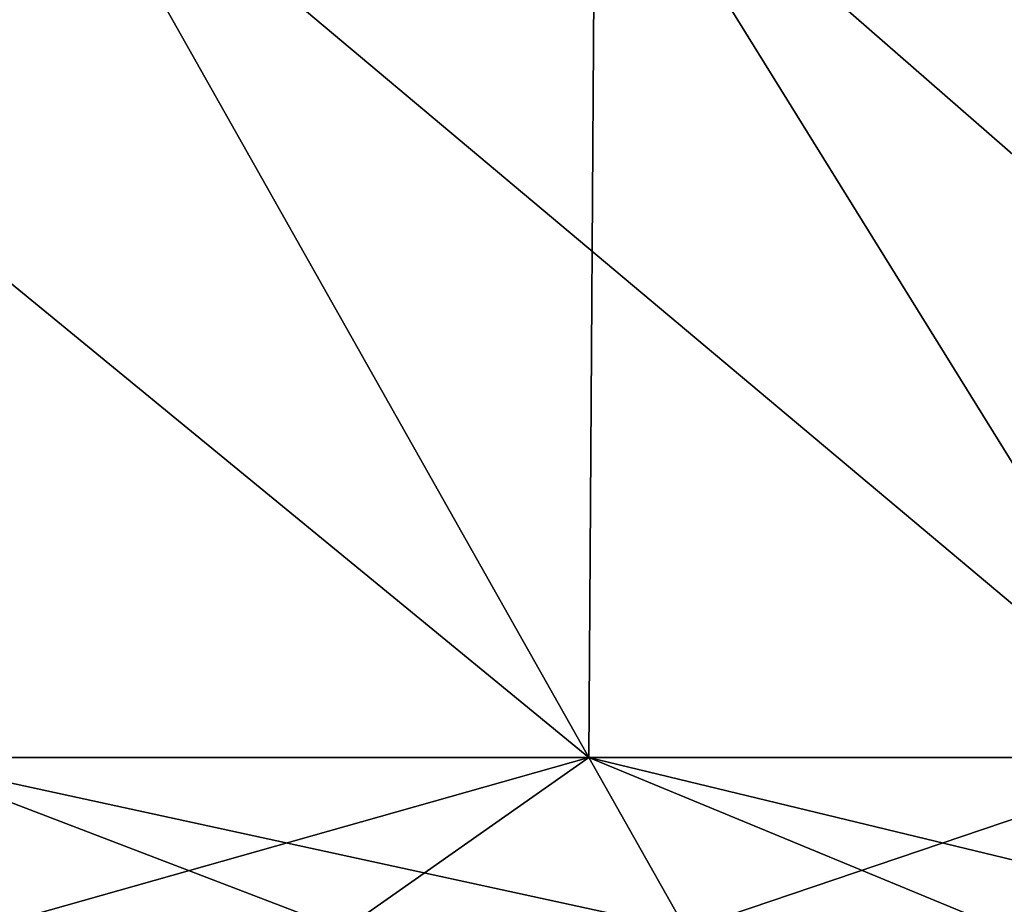
# Model space of a CAD drawing. Units: millimetres. Extents: x -33.4 to 33.4, y -75.8 to 15.7.
# Drawn here: x 18.3 to 21.5, y -37.4 to -34.4 of the extents above; entities that cross this region are included whole.
import ezdxf

# ---------------------------------------------------------------- set-up
doc = ezdxf.new("R2010")
doc.units = ezdxf.units.MM
doc.header["$LTSCALE"] = 101.851852
doc.layers.add('183', color=7, linetype='CONTINUOUS')
doc.layers.add('185', color=7, linetype='CONTINUOUS')

msp = doc.modelspace()

# ---------------------------------------------------------------- linework, layer by layer
at = {"layer": '183', "linetype": 'CONTINUOUS'}
for points in [[(17.8457, -36.88, 20.1437), (20.1437, -36.88, 17.8457), (16.2478, -33.6823, 18.34), (17.8457, -36.88, 20.1437)], [(16.2478, -33.6823, 18.34), (20.1437, -36.88, 17.8457), (18.34, -33.6823, 16.2478), (16.2478, -33.6823, 18.34)], [(20.1437, -36.88, 17.8457), (22.1479, -36.88, 15.2876), (18.34, -33.6823, 16.2478), (20.1437, -36.88, 17.8457)], [(18.34, -33.6823, 16.2478), (22.1479, -36.88, 15.2876), (20.1647, -33.6823, 13.9187), (18.34, -33.6823, 16.2478)], [(22.1479, -36.88, 15.2876), (23.8291, -36.88, 12.5065), (20.1647, -33.6823, 13.9187), (22.1479, -36.88, 15.2876)], [(20.1647, -33.6823, 13.9187), (23.8291, -36.88, 12.5065), (21.6954, -33.6823, 11.3866), (20.1647, -33.6823, 13.9187)], [(18.1306, -37.45, 20.4652), (19.3331, -37.45, 19.3331), (17.8457, -36.88, 20.1437), (18.1306, -37.45, 20.4652)], [(19.3331, -37.45, 19.3331), (20.4652, -37.45, 18.1306), (17.8457, -36.88, 20.1437), (19.3331, -37.45, 19.3331)], [(17.8457, -36.88, 20.1437), (20.4652, -37.45, 18.1306), (20.1437, -36.88, 17.8457), (17.8457, -36.88, 20.1437)], [(20.4652, -37.45, 18.1306), (21.5225, -37.45, 16.8618), (20.1437, -36.88, 17.8457), (20.4652, -37.45, 18.1306)], [(21.5225, -37.45, 16.8618), (22.5014, -37.45, 15.5316), (20.1437, -36.88, 17.8457), (21.5225, -37.45, 16.8618)], [(20.1437, -36.88, 17.8457), (22.5014, -37.45, 15.5316), (22.1479, -36.88, 15.2876), (20.1437, -36.88, 17.8457)]]:
    msp.add_3dface(points, dxfattribs=at)
at = {"layer": '185', "linetype": 'CONTINUOUS'}
for points in [[(18.34, -33.6823, -16.2478), (17.8457, -36.88, -20.1437), (16.2478, -33.6823, -18.34), (18.34, -33.6823, -16.2478)], [(20.1437, -36.88, -17.8457), (17.8457, -36.88, -20.1437), (18.34, -33.6823, -16.2478), (20.1437, -36.88, -17.8457)], [(20.1647, -33.6823, -13.9187), (20.1437, -36.88, -17.8457), (18.34, -33.6823, -16.2478), (20.1647, -33.6823, -13.9187)], [(22.1479, -36.88, -15.2876), (20.1437, -36.88, -17.8457), (20.1647, -33.6823, -13.9187), (22.1479, -36.88, -15.2876)], [(21.6954, -33.6823, -11.3866), (22.1479, -36.88, -15.2876), (20.1647, -33.6823, -13.9187), (21.6954, -33.6823, -11.3866)], [(20.1437, -36.88, -17.8457), (18.1306, -37.45, -20.4652), (17.8457, -36.88, -20.1437), (20.1437, -36.88, -17.8457)], [(19.3331, -37.45, -19.3331), (18.1306, -37.45, -20.4652), (20.1437, -36.88, -17.8457), (19.3331, -37.45, -19.3331)], [(20.4652, -37.45, -18.1306), (19.3331, -37.45, -19.3331), (20.1437, -36.88, -17.8457), (20.4652, -37.45, -18.1306)], [(22.1479, -36.88, -15.2876), (20.4652, -37.45, -18.1306), (20.1437, -36.88, -17.8457), (22.1479, -36.88, -15.2876)], [(21.5225, -37.45, -16.8618), (20.4652, -37.45, -18.1306), (22.1479, -36.88, -15.2876), (21.5225, -37.45, -16.8618)]]:
    msp.add_3dface(points, dxfattribs=at)

doc.saveas('drawing.dxf')
